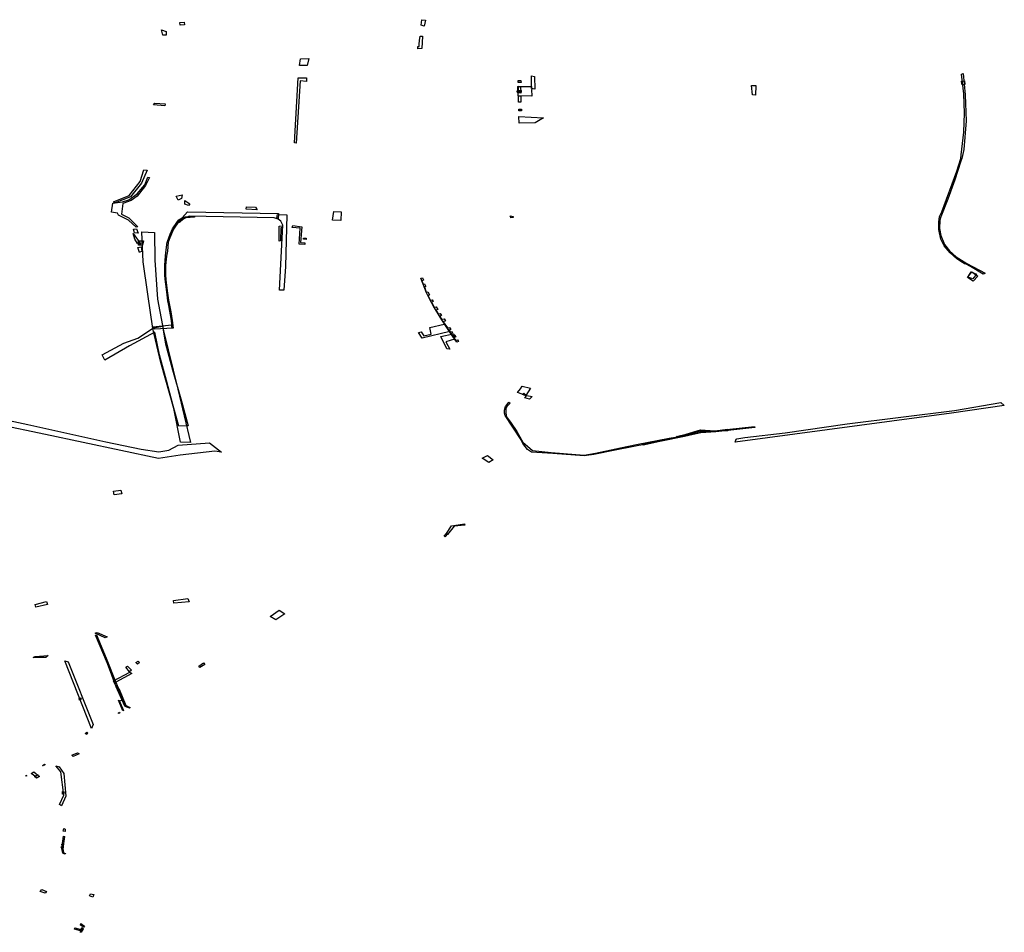
# Model space of a CAD drawing. Extents: x -9.475 to -9.311, y 38.68 to 38.767.
# Drawn here: x -9.419 to -9.411, y 38.698 to 38.705 of the extents above; entities that cross this region are included whole.
import ezdxf

# ---------------------------------------------------------------- set-up
doc = ezdxf.new("R2010")
doc.units = 0

msp = doc.modelspace()

# ---------------------------------------------------------------- linework, layer by layer
at = {"layer": 'obra_concessionario'}
for points in [[(-9.417696, 38.704916), (-9.417694, 38.704895), (-9.417726, 38.704893), (-9.417729, 38.704913), (-9.417696, 38.704916)], [(-9.415841, 38.70493), (-9.415851, 38.704883), (-9.415875, 38.704893), (-9.415869, 38.704934), (-9.415841, 38.70493)], [(-9.41787, 38.704857), (-9.417836, 38.704842), (-9.417836, 38.704814), (-9.41786, 38.704814), (-9.41787, 38.704857)], [(-9.415864, 38.704806), (-9.415869, 38.704713), (-9.415901, 38.70471), (-9.415901, 38.704728), (-9.41589, 38.704727), (-9.415889, 38.704746), (-9.415888, 38.704774), (-9.415883, 38.704808), (-9.415864, 38.704806)], [(-9.416803, 38.704633), (-9.416738, 38.704635), (-9.416751, 38.704582), (-9.416811, 38.704582), (-9.416803, 38.704633)], [(-9.415004, 38.704498), (-9.415, 38.704399), (-9.415026, 38.704404), (-9.415027, 38.704503), (-9.415004, 38.704498)], [(-9.411553, 38.702978), (-9.411651, 38.703035), (-9.411684, 38.703053), (-9.411698, 38.703057), (-9.411713, 38.703066), (-9.411757, 38.703096), (-9.411808, 38.703141), (-9.411853, 38.703196), (-9.411879, 38.703247), (-9.411895, 38.70332), (-9.411895, 38.703378), (-9.411888, 38.703421), (-9.411871, 38.703457), (-9.411755, 38.703769), (-9.411724, 38.703866), (-9.411723, 38.703894), (-9.411702, 38.704069), (-9.411698, 38.704216), (-9.411702, 38.704364), (-9.411721, 38.704515), (-9.411707, 38.704519), (-9.411691, 38.704356), (-9.411685, 38.704155), (-9.411703, 38.703936), (-9.411717, 38.703867), (-9.411724, 38.703847), (-9.411771, 38.703702), (-9.411826, 38.703555), (-9.411878, 38.703419), (-9.411886, 38.703392), (-9.411888, 38.703328), (-9.411878, 38.703274), (-9.411851, 38.703206), (-9.411812, 38.703156), (-9.411762, 38.70311), (-9.411678, 38.703059), (-9.411538, 38.702984), (-9.411545, 38.702979), (-9.41155, 38.702979), (-9.411553, 38.702978)], [(-9.416757, 38.704459), (-9.416805, 38.704463), (-9.416835, 38.703984), (-9.416849, 38.703987), (-9.41682, 38.704486), (-9.416755, 38.704488), (-9.416757, 38.704459)], [(-9.415107, 38.704466), (-9.415106, 38.704452), (-9.415129, 38.704451), (-9.415128, 38.704467), (-9.415107, 38.704466)], [(-9.413335, 38.704428), (-9.413302, 38.704428), (-9.413303, 38.704354), (-9.413326, 38.704356), (-9.413335, 38.704428)], [(-9.411719, 38.704462), (-9.411696, 38.704463), (-9.411694, 38.704436), (-9.411716, 38.704432), (-9.411719, 38.704458), (-9.411719, 38.704462)], [(-9.415137, 38.704388), (-9.415106, 38.704389), (-9.415106, 38.704377), (-9.415135, 38.704377), (-9.415137, 38.704388)], [(-9.415131, 38.704371), (-9.415132, 38.70442), (-9.415111, 38.70442), (-9.415108, 38.70437), (-9.415131, 38.704371)], [(-9.415112, 38.70442), (-9.415109, 38.704388), (-9.415127, 38.704389), (-9.415128, 38.704424), (-9.415112, 38.70442)], [(-9.415128, 38.704348), (-9.415126, 38.704393), (-9.415127, 38.704393), (-9.415127, 38.704419), (-9.415025, 38.70442), (-9.415024, 38.704397), (-9.415026, 38.704397), (-9.415024, 38.704347), (-9.415128, 38.704348)], [(-9.417843, 38.704288), (-9.417845, 38.704271), (-9.417931, 38.704279), (-9.417923, 38.704293), (-9.417843, 38.704288)], [(-9.415106, 38.704301), (-9.415127, 38.704301), (-9.415126, 38.704347), (-9.415108, 38.704348), (-9.415107, 38.704303), (-9.415106, 38.704301)], [(-9.415102, 38.704247), (-9.415102, 38.704232), (-9.415124, 38.704232), (-9.415124, 38.704247), (-9.415102, 38.704247)], [(-9.414997, 38.70414), (-9.415122, 38.704137), (-9.415124, 38.704189), (-9.414933, 38.70418), (-9.414997, 38.70414)], [(-9.418227, 38.703526), (-9.41824, 38.703534), (-9.41812, 38.703581), (-9.418035, 38.703689), (-9.418007, 38.70378), (-9.417982, 38.703777), (-9.418025, 38.703677), (-9.418109, 38.703572), (-9.418227, 38.703526)], [(-9.418177, 38.703439), (-9.418121, 38.70341), (-9.418053, 38.703342), (-9.418066, 38.703338), (-9.418125, 38.703393), (-9.418201, 38.703431), (-9.418208, 38.703445), (-9.418255, 38.703453), (-9.418246, 38.703524), (-9.41817, 38.703534), (-9.418121, 38.703549), (-9.418057, 38.703595), (-9.417999, 38.703665), (-9.417976, 38.703724), (-9.417962, 38.703721), (-9.417993, 38.703658), (-9.418057, 38.703577), (-9.418104, 38.703543), (-9.418169, 38.703521), (-9.418177, 38.703439)], [(-9.417712, 38.703588), (-9.417717, 38.70356), (-9.417742, 38.703547), (-9.417758, 38.703577), (-9.417712, 38.703588)], [(-9.417692, 38.703543), (-9.417654, 38.703518), (-9.417663, 38.703505), (-9.417692, 38.703515), (-9.417692, 38.703543)], [(-9.417703, 38.703401), (-9.417732, 38.703374), (-9.417748, 38.703382), (-9.417737, 38.703396), (-9.417713, 38.703411), (-9.417671, 38.703457), (-9.416971, 38.703444), (-9.416974, 38.703401), (-9.417004, 38.70341), (-9.417659, 38.703424), (-9.417703, 38.703401)], [(-9.417218, 38.703494), (-9.417149, 38.703493), (-9.417135, 38.703473), (-9.417219, 38.703477), (-9.417218, 38.703494)], [(-9.416546, 38.703459), (-9.41649, 38.703457), (-9.416492, 38.703391), (-9.416555, 38.703393), (-9.416546, 38.703459)], [(-9.417928, 38.702553), (-9.417934, 38.702571), (-9.417795, 38.702587), (-9.417793, 38.702569), (-9.417789, 38.702568), (-9.417794, 38.702621), (-9.417815, 38.702736), (-9.417822, 38.702773), (-9.417829, 38.702842), (-9.417843, 38.702938), (-9.417845, 38.702972), (-9.417845, 38.703047), (-9.41784, 38.703119), (-9.417834, 38.703165), (-9.417827, 38.703224), (-9.417825, 38.703229), (-9.417804, 38.703284), (-9.417787, 38.703325), (-9.417749, 38.703383), (-9.417688, 38.703417), (-9.417619, 38.703422), (-9.417617, 38.703416), (-9.417683, 38.703411), (-9.417739, 38.70338), (-9.417778, 38.703322), (-9.417807, 38.703256), (-9.41782, 38.703224), (-9.417825, 38.703154), (-9.417833, 38.703116), (-9.41784, 38.703044), (-9.417841, 38.702971), (-9.417837, 38.702934), (-9.417824, 38.70283), (-9.417817, 38.702776), (-9.417812, 38.702751), (-9.417799, 38.702687), (-9.41779, 38.702622), (-9.417781, 38.702562), (-9.417928, 38.702553)], [(-9.416979, 38.703435), (-9.416906, 38.703433), (-9.416917, 38.703036), (-9.416929, 38.702855), (-9.416963, 38.702854), (-9.416938, 38.703353), (-9.416954, 38.703385), (-9.416985, 38.703407), (-9.416979, 38.703435)], [(-9.415189, 38.70342), (-9.415187, 38.703426), (-9.415166, 38.703421), (-9.415166, 38.703412), (-9.415186, 38.70341), (-9.415185, 38.703417), (-9.415189, 38.70342)], [(-9.418085, 38.703323), (-9.418064, 38.703326), (-9.41805, 38.703292), (-9.418078, 38.703296), (-9.418085, 38.703323)], [(-9.417649, 38.701683), (-9.417724, 38.701684), (-9.417777, 38.701945), (-9.417877, 38.702299), (-9.417938, 38.70256), (-9.417976, 38.702824), (-9.418011, 38.703073), (-9.418023, 38.703302), (-9.417925, 38.703298), (-9.417921, 38.703086), (-9.417901, 38.702785), (-9.417855, 38.702542), (-9.417746, 38.702094), (-9.417649, 38.701683)], [(-9.416954, 38.703334), (-9.416957, 38.703234), (-9.416966, 38.70323), (-9.416965, 38.703346), (-9.41694, 38.703349), (-9.416941, 38.703335), (-9.416954, 38.703334)], [(-9.416865, 38.703336), (-9.416861, 38.703352), (-9.416792, 38.703341), (-9.416801, 38.70322), (-9.41677, 38.703217), (-9.41677, 38.703204), (-9.416813, 38.703207), (-9.416805, 38.703332), (-9.416865, 38.703336)], [(-9.418089, 38.70329), (-9.418029, 38.703207), (-9.418054, 38.703212), (-9.418075, 38.703247), (-9.418089, 38.70329)], [(-9.418048, 38.703199), (-9.418048, 38.703234), (-9.418008, 38.703233), (-9.418017, 38.703201), (-9.418048, 38.703199)], [(-9.416779, 38.703254), (-9.416759, 38.703255), (-9.416759, 38.703244), (-9.41678, 38.703245), (-9.416779, 38.703254)], [(-9.418041, 38.703143), (-9.418053, 38.703182), (-9.418028, 38.703186), (-9.418022, 38.703151), (-9.418039, 38.703146), (-9.418041, 38.703143)], [(-9.411641, 38.702996), (-9.411595, 38.702962), (-9.41163, 38.702923), (-9.411675, 38.702952), (-9.411641, 38.702996)], [(-9.411671, 38.702955), (-9.411646, 38.702995), (-9.411606, 38.702978), (-9.411633, 38.70294), (-9.411671, 38.702955)], [(-9.415878, 38.702947), (-9.415878, 38.702947), (-9.415864, 38.70295), (-9.415856, 38.702931), (-9.415869, 38.702926), (-9.41586, 38.702901), (-9.415849, 38.702903), (-9.415839, 38.702882), (-9.41585, 38.702879), (-9.415835, 38.702838), (-9.415823, 38.702841), (-9.41581, 38.702817), (-9.415821, 38.702811), (-9.415805, 38.702777), (-9.41579, 38.702779), (-9.415783, 38.702767), (-9.415796, 38.702761), (-9.415774, 38.702723), (-9.415759, 38.702726), (-9.415746, 38.702706), (-9.415761, 38.702701), (-9.415744, 38.702673), (-9.415728, 38.702675), (-9.415718, 38.702659), (-9.415731, 38.702652), (-9.415717, 38.70263), (-9.415697, 38.702634), (-9.415687, 38.702619), (-9.415704, 38.702611), (-9.415673, 38.702564), (-9.415657, 38.702568), (-9.415645, 38.702551), (-9.41566, 38.702544), (-9.415651, 38.702532), (-9.415641, 38.702536), (-9.415633, 38.702527), (-9.415644, 38.70252), (-9.415633, 38.702503), (-9.415617, 38.702509), (-9.415607, 38.702495), (-9.415622, 38.702488), (-9.41561, 38.702469), (-9.415596, 38.702473), (-9.415587, 38.702459), (-9.415601, 38.702453), (-9.41563, 38.702497), (-9.415687, 38.702582), (-9.415729, 38.702647), (-9.41578, 38.702731), (-9.415811, 38.702788), (-9.415833, 38.702834), (-9.415878, 38.702947)], [(-9.417738, 38.701808), (-9.417784, 38.701976), (-9.417832, 38.70216), (-9.417885, 38.702357), (-9.417922, 38.702532), (-9.418118, 38.702425), (-9.418307, 38.702315), (-9.418327, 38.702356), (-9.418161, 38.702447), (-9.418053, 38.702485), (-9.417932, 38.702565), (-9.417863, 38.702577), (-9.417839, 38.702442), (-9.417787, 38.702241), (-9.417717, 38.702), (-9.417666, 38.70181), (-9.417738, 38.701808)], [(-9.415655, 38.702536), (-9.415866, 38.702484), (-9.415895, 38.702529), (-9.415875, 38.702534), (-9.415854, 38.702502), (-9.415798, 38.702516), (-9.415809, 38.702568), (-9.415697, 38.702592), (-9.41566, 38.702541), (-9.415655, 38.702536)], [(-9.415676, 38.702404), (-9.415723, 38.702497), (-9.415628, 38.702519), (-9.415615, 38.702502), (-9.415626, 38.702496), (-9.415618, 38.702476), (-9.415685, 38.702458), (-9.415654, 38.702401), (-9.415676, 38.702404)], [(-9.415033, 38.7021), (-9.415069, 38.702045), (-9.415133, 38.702067), (-9.415111, 38.702096), (-9.415099, 38.702116), (-9.415033, 38.7021)], [(-9.415084, 38.702061), (-9.415064, 38.702045), (-9.41507, 38.702042), (-9.415096, 38.702053), (-9.415084, 38.702061)], [(-9.415077, 38.702027), (-9.415062, 38.702043), (-9.415022, 38.702037), (-9.415041, 38.702015), (-9.415077, 38.702027)], [(-9.413312, 38.701805), (-9.41331, 38.701797), (-9.41361, 38.701764), (-9.413725, 38.701758), (-9.413844, 38.701731), (-9.414017, 38.701695), (-9.414371, 38.701626), (-9.414547, 38.701591), (-9.41462, 38.701581), (-9.414861, 38.701599), (-9.415026, 38.701609), (-9.415056, 38.70163), (-9.415093, 38.701676), (-9.415106, 38.701703), (-9.415229, 38.701889), (-9.415233, 38.701908), (-9.415233, 38.701932), (-9.415226, 38.701959), (-9.415213, 38.701974), (-9.4152, 38.701992), (-9.415189, 38.701986), (-9.415213, 38.701963), (-9.415224, 38.701944), (-9.415224, 38.701921), (-9.41522, 38.701882), (-9.415187, 38.701838), (-9.415139, 38.701768), (-9.415093, 38.701684), (-9.415018, 38.70162), (-9.414876, 38.701606), (-9.414622, 38.701585), (-9.414535, 38.7016), (-9.414342, 38.701641), (-9.414218, 38.701668), (-9.413967, 38.701716), (-9.413838, 38.701737), (-9.413719, 38.701765), (-9.413619, 38.701772), (-9.413312, 38.701805)], [(-9.413452, 38.701707), (-9.413447, 38.70171), (-9.413385, 38.701722), (-9.413076, 38.701757), (-9.412598, 38.701825), (-9.411775, 38.701929), (-9.411418, 38.701989), (-9.411391, 38.701968), (-9.411797, 38.701908), (-9.41346, 38.701686), (-9.413452, 38.701707)], [(-9.413911, 38.70173), (-9.413836, 38.701746), (-9.413728, 38.701779), (-9.413617, 38.701772), (-9.413517, 38.701785), (-9.413517, 38.701773), (-9.413617, 38.701766), (-9.413723, 38.70177), (-9.413905, 38.701726), (-9.413911, 38.70173)], [(-9.41376, 38.701748), (-9.413851, 38.701729), (-9.414039, 38.70169), (-9.414168, 38.701663), (-9.41417, 38.701674), (-9.413851, 38.701737), (-9.413763, 38.701757), (-9.41376, 38.701748)], [(-9.415365, 38.701583), (-9.41532, 38.701549), (-9.415355, 38.701528), (-9.415406, 38.701562), (-9.415365, 38.701583)], [(-9.41824, 38.701308), (-9.418183, 38.701315), (-9.418175, 38.701288), (-9.418234, 38.701279), (-9.41824, 38.701308)], [(-9.415671, 38.700976), (-9.41567, 38.700979), (-9.41569, 38.700956), (-9.415698, 38.700963), (-9.41568, 38.700983), (-9.415641, 38.701042), (-9.41554, 38.701056), (-9.415539, 38.701048), (-9.41562, 38.70104), (-9.415671, 38.700976)], [(-9.418748, 38.700438), (-9.418836, 38.700416), (-9.418841, 38.700437), (-9.418755, 38.700459), (-9.418748, 38.700438)], [(-9.417776, 38.700446), (-9.417779, 38.700467), (-9.417669, 38.700483), (-9.417659, 38.700457), (-9.417776, 38.700446)], [(-9.416966, 38.700392), (-9.416923, 38.700364), (-9.416991, 38.700319), (-9.417036, 38.700344), (-9.416966, 38.700392)], [(-9.418366, 38.700221), (-9.418288, 38.700187), (-9.418303, 38.700181), (-9.418381, 38.700216), (-9.418366, 38.700221)], [(-9.418292, 38.700011), (-9.418222, 38.699838), (-9.418148, 38.69966), (-9.418112, 38.699645), (-9.418118, 38.69964), (-9.418152, 38.699656), (-9.418218, 38.699804), (-9.418287, 38.699984), (-9.418378, 38.7002), (-9.41837, 38.700203), (-9.418347, 38.700148), (-9.418292, 38.700011)], [(-9.418842, 38.700038), (-9.418743, 38.700044), (-9.418761, 38.700028), (-9.418857, 38.700028), (-9.418842, 38.700038)], [(-9.418615, 38.700003), (-9.418589, 38.699995), (-9.418396, 38.699513), (-9.418409, 38.699483), (-9.418615, 38.700003)], [(-9.418145, 38.699954), (-9.418131, 38.699962), (-9.418102, 38.699931), (-9.418117, 38.699919), (-9.418145, 38.699954)], [(-9.418068, 38.699991), (-9.418049, 38.700001), (-9.41804, 38.69999), (-9.418055, 38.699978), (-9.418068, 38.699991)], [(-9.417537, 38.699976), (-9.417575, 38.699952), (-9.417584, 38.699963), (-9.417548, 38.699989), (-9.417537, 38.699976)], [(-9.418199, 38.699784), (-9.418201, 38.69977), (-9.418239, 38.699849), (-9.418115, 38.699916), (-9.4181, 38.699906), (-9.418223, 38.699839), (-9.418199, 38.699784)], [(-9.418196, 38.699788), (-9.418196, 38.699786), (-9.418146, 38.699661), (-9.418133, 38.699655), (-9.41814, 38.699647), (-9.418154, 38.699659), (-9.418207, 38.699781), (-9.418196, 38.699788)], [(-9.418505, 38.699715), (-9.41849, 38.69972), (-9.418488, 38.699708), (-9.418502, 38.699702), (-9.418505, 38.699715)], [(-9.418201, 38.6997), (-9.418195, 38.699698), (-9.418163, 38.699622), (-9.418168, 38.69962), (-9.418201, 38.6997)], [(-9.418198, 38.699693), (-9.4182, 38.699697), (-9.418163, 38.699705), (-9.418161, 38.6997), (-9.418198, 38.699693)], [(-9.418203, 38.699602), (-9.418194, 38.699609), (-9.41819, 38.699604), (-9.4182, 38.699599), (-9.418203, 38.699602)], [(-9.418457, 38.699446), (-9.418446, 38.699456), (-9.418439, 38.699449), (-9.418446, 38.699438), (-9.418457, 38.699446)], [(-9.418504, 38.699288), (-9.41855, 38.699267), (-9.418561, 38.699277), (-9.418517, 38.699296), (-9.418504, 38.699288)], [(-9.418783, 38.699197), (-9.418786, 38.699198), (-9.418778, 38.699203), (-9.418777, 38.699201), (-9.418783, 38.699197)], [(-9.418776, 38.6992), (-9.418775, 38.699201), (-9.418778, 38.699203), (-9.41877, 38.699209), (-9.418766, 38.699206), (-9.418776, 38.6992)], [(-9.418826, 38.699105), (-9.418873, 38.699138), (-9.418852, 38.699149), (-9.418808, 38.699115), (-9.418826, 38.699105)], [(-9.418606, 38.698963), (-9.41864, 38.698888), (-9.418656, 38.698899), (-9.418622, 38.698971), (-9.418645, 38.69915), (-9.418683, 38.699195), (-9.418658, 38.699189), (-9.418621, 38.699136), (-9.418606, 38.698963)], [(-9.418915, 38.69912), (-9.418911, 38.699124), (-9.418905, 38.699119), (-9.41891, 38.699116), (-9.418915, 38.69912)], [(-9.418825, 38.699126), (-9.418814, 38.699111), (-9.418833, 38.699102), (-9.418847, 38.699114), (-9.418825, 38.699126)], [(-9.418633, 38.698999), (-9.41862, 38.698997), (-9.418623, 38.698978), (-9.418633, 38.698978), (-9.418633, 38.698999)], [(-9.418611, 38.69871), (-9.418611, 38.698692), (-9.418626, 38.698694), (-9.418622, 38.698714), (-9.418611, 38.69871)], [(-9.418611, 38.698516), (-9.418622, 38.698521), (-9.418622, 38.69852), (-9.41863, 38.698524), (-9.418636, 38.698561), (-9.418624, 38.698655), (-9.418617, 38.698654), (-9.418629, 38.698561), (-9.418623, 38.698527), (-9.418609, 38.698521), (-9.418611, 38.698516)], [(-9.418641, 38.698574), (-9.418628, 38.698572), (-9.418628, 38.698566), (-9.418642, 38.698568), (-9.418641, 38.698574)], [(-9.418636, 38.698594), (-9.418626, 38.698592), (-9.418626, 38.698586), (-9.418637, 38.698588), (-9.418636, 38.698594)], [(-9.418754, 38.698229), (-9.418764, 38.698216), (-9.418804, 38.698229), (-9.41879, 38.698246), (-9.418754, 38.698229)], [(-9.418392, 38.698206), (-9.418398, 38.698187), (-9.418424, 38.698196), (-9.418416, 38.698213), (-9.418392, 38.698206)], [(-9.418538, 38.697951), (-9.418492, 38.697937), (-9.418492, 38.697937), (-9.418482, 38.697953), (-9.418474, 38.697946), (-9.41848, 38.697932), (-9.418481, 38.697932), (-9.418486, 38.697924), (-9.41854, 38.69794), (-9.418538, 38.697951)], [(-9.418474, 38.697944), (-9.418489, 38.697916), (-9.418497, 38.697918), (-9.41848, 38.697947), (-9.418474, 38.697944)], [(-9.418469, 38.697955), (-9.418494, 38.69797), (-9.41849, 38.697985), (-9.418464, 38.697964), (-9.418469, 38.697955)]]:
    msp.add_lwpolyline(points, close=True, dxfattribs=at)
msp.add_lwpolyline([(-9.419295, 38.701905), (-9.418899, 38.701821), (-9.418299, 38.701688), (-9.418026, 38.701632), (-9.417891, 38.701611), (-9.417814, 38.701623), (-9.417743, 38.701663), (-9.417501, 38.701679), (-9.41741, 38.701608), (-9.417461, 38.701616), (-9.417727, 38.701585), (-9.417893, 38.70156), (-9.418763, 38.701743), (-9.419132, 38.701821)], dxfattribs=at)

doc.saveas('drawing.dxf')
